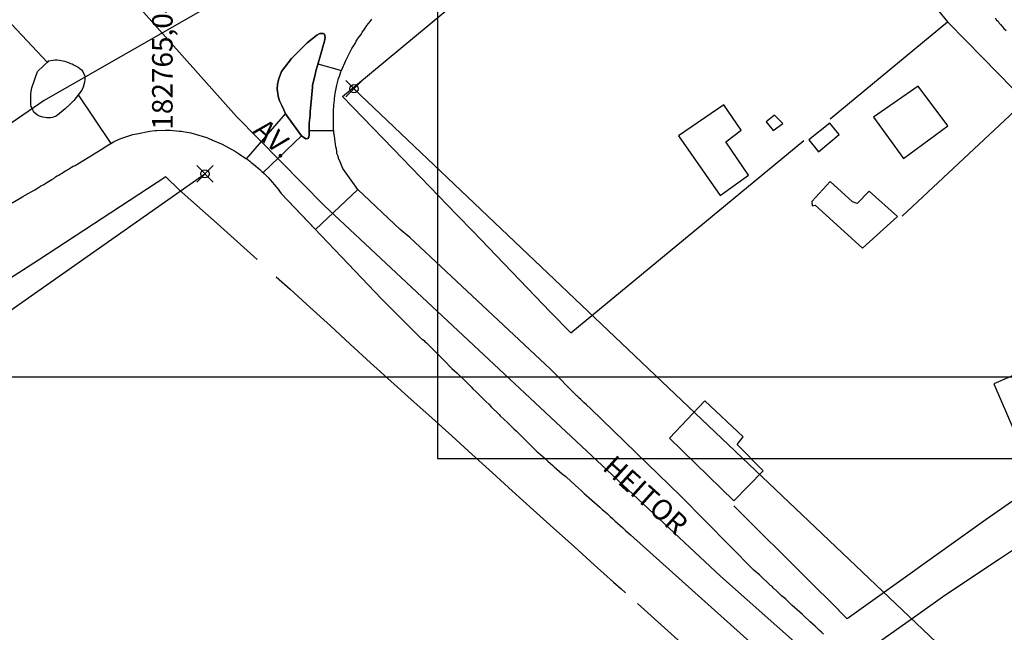
# Model space of a CAD drawing. Units: millimetres. Extents: x -26 to 183152, y -28 to 1657654.
# Drawn here: x 182749 to 182869, y 1656179 to 1656253 of the extents above; entities that cross this region are included whole.
import ezdxf
from ezdxf.enums import TextEntityAlignment as Align

# ---------------------------------------------------------------- set-up
doc = ezdxf.new("R2010")
doc.units = ezdxf.units.MM
doc.header["$PDMODE"] = 35
doc.header["$PDSIZE"] = -5
for name, color, linetype in [('QUADRICULA', 10, 'Continuous'), ('T-EDIF', 5, 'Continuous'), ('T-PI_PC_PT', 5, 'Continuous'), ('T-TEXTP', 7, 'Continuous'), ('T-TOPOG-BASES', 2, 'Continuous'), ('V-ACUDE', 4, 'Continuous'), ('V-CANTEIRO', 3, 'Continuous'), ('V-CRUZAMENTO', 1, 'Continuous'), ('V-EDIFICACAO', 7, 'Continuous'), ('V-EIXO_DE_LOGRADOURO', 92, 'Continuous'), ('V-LOTE', 1, 'Continuous'), ('V-NOME_DOS_LOGRADOUROS', 7, 'Continuous'), ('V-PONTE_VIADUTO_PASSARELA', 2, 'Continuous'), ('V-QUADRA', 6, 'Continuous'), ('V-TESTADA', 200, 'Continuous'), ('V-VALETA', 6, 'Continuous')]:
    doc.layers.add(name, color=color, linetype=linetype)
doc.dimstyles.new('ISO-25', dxfattribs={"dimtxt": 2.5, "dimasz": 2.5, "dimexe": 1.25, "dimexo": 0.625, "dimtad": 1, "dimtxsty": 'Standard', "dimcen": 2.5, "dimadec": 0, "dimazin": 0, "dimtfac": 1, "dimtmove": 0, "dimatfit": 3, "dimfxl": 0, "dimarcsym": 0})

# ---------------------------------------------------------------- blocks, each defined once
blk = doc.blocks.new('872VIP_img_geo')
at = {"layer": 'V-CANTEIRO'}
blk.add_lwpolyline([(182781.54, 1656241.97), (182783.46, 1656239.3), (182784, 1656238.96), (182784, 1656238.96), (182784.22, 1656238.98), (182784.38, 1656239.15), (182784.4, 1656239.45), (182784.4, 1656239.92), (182784.4, 1656239.92), (182784.4, 1656240.59), (182784.4, 1656240.59), (182784.4, 1656240.59), (182784.42, 1656240.85), (182784.51, 1656241.83), (182784.51, 1656241.83), (182784.51, 1656241.83), (182784.51, 1656241.83), (182784.51, 1656241.83), (182784.53, 1656242.08), (182784.53, 1656242.29), (182784.63, 1656243.44), (182784.63, 1656243.44), (182784.63, 1656243.44), (182784.63, 1656243.44), (182784.63, 1656243.44), (182784.63, 1656243.44), (182784.63, 1656243.44), (182784.63, 1656243.44), (182784.63, 1656243.44), (182784.8, 1656245.22), (182784.8, 1656245.22), (182784.8, 1656245.22), (182784.8, 1656245.22), (182784.81, 1656245.45), (182785.14, 1656246.79), (182785.27, 1656247.34), (182785.27, 1656247.34), (182785.3, 1656247.45), (182785.68, 1656248.83), (182785.93, 1656249.72), (182785.93, 1656249.72), (182785.93, 1656249.72), (182785.93, 1656249.72), (182786.06, 1656250.14), (182786.25, 1656250.82), (182786.25, 1656250.82), (182786.25, 1656250.82), (182786.31, 1656251.08), (182786.33, 1656251.29), (182786.33, 1656251.29), (182786.33, 1656251.29), (182786.25, 1656251.69), (182786.25, 1656251.69), (182786.25, 1656251.69), (182786.12, 1656251.77), (182786, 1656251.79), (182785.68, 1656251.79), (182785.68, 1656251.79), (182785.32, 1656251.56), (182785.32, 1656251.56), (182785.32, 1656251.56), (182785.13, 1656251.41), (182784.91, 1656251.24), (182784.91, 1656251.24), (182784.91, 1656251.24), (182784.17, 1656250.63), (182784.17, 1656250.63), (182783.98, 1656250.46), (182783.98, 1656250.46), (182783.98, 1656250.46), (182783.98, 1656250.46), (182783.98, 1656250.46), (182782.53, 1656249), (182782.51, 1656248.98), (182782.24, 1656248.72), (182781.03, 1656247.15), (182781.03, 1656247.15), (182781.03, 1656247.15), (182781.03, 1656247.15), (182781.03, 1656247.15), (182780.73, 1656246.37), (182780.73, 1656246.37), (182780.73, 1656246.37), (182780.73, 1656246.37), (182780.67, 1656246.11), (182780.56, 1656245.56), (182780.56, 1656245.56), (182780.52, 1656245.01), (182780.52, 1656245.01), (182780.58, 1656244.46), (182780.58, 1656244.46), (182780.63, 1656244.16), (182780.81, 1656243.57), (182780.81, 1656243.57), (182780.81, 1656243.57), (182780.81, 1656243.57), (182781.07, 1656243.01), (182781.32, 1656242.46), (182781.32, 1656242.46), (182781.54, 1656241.97)], dxfattribs=at)
blk.add_lwpolyline([(182750.54, 1656244.45), (182750.65, 1656245.15), (182751.36, 1656247.14), (182752.73, 1656248.43), (182753.51, 1656248.56), (182753.51, 1656248.56), (182753.74, 1656248.55), (182754, 1656248.53), (182754, 1656248.53), (182754.68, 1656248.4), (182754.68, 1656248.4), (182754.89, 1656248.31), (182755.1, 1656248.23), (182755.35, 1656248.12), (182755.57, 1656248.06), (182755.82, 1656247.93), (182756.29, 1656247.66), (182756.29, 1656247.66), (182756.29, 1656247.66), (182756.29, 1656247.66), (182756.69, 1656247.34), (182756.69, 1656247.34), (182756.86, 1656247.13), (182756.86, 1656247.13), (182756.86, 1656247.13), (182757.09, 1656246.58), (182757.09, 1656246.11), (182757.09, 1656246.11), (182757.07, 1656245.9), (182757.05, 1656245.83), (182757.05, 1656245.83), (182756.88, 1656245.22), (182756.88, 1656245.22), (182756.75, 1656244.86), (182756.75, 1656244.86), (182755.78, 1656243.6), (182755.52, 1656243.35), (182755.35, 1656243.22), (182754.7, 1656242.59), (182753.78, 1656241.82), (182753.78, 1656241.82), (182753.78, 1656241.82), (182753.78, 1656241.82), (182753.55, 1656241.67), (182753.36, 1656241.61), (182753.15, 1656241.55), (182752.93, 1656241.52), (182752.68, 1656241.5), (182752.47, 1656241.5), (182752, 1656241.57), (182752, 1656241.57), (182751.58, 1656241.69), (182751.58, 1656241.69), (182751.34, 1656241.82), (182750.88, 1656242.2), (182750.88, 1656242.2), (182750.77, 1656242.42), (182750.77, 1656242.42), (182750.68, 1656242.67), (182750.56, 1656242.89), (182750.53, 1656243.1)], close=True, dxfattribs=at)
at = {"layer": 'V-CRUZAMENTO'}
blk.add_lwpolyline([(182748.16, 1656252.9), (182752.54, 1656248.25), (182752.73, 1656248.43), (182753.51, 1656248.56), (182753.74, 1656248.55), (182754, 1656248.53), (182754.68, 1656248.4), (182754.89, 1656248.31), (182755.1, 1656248.23), (182755.35, 1656248.12), (182755.57, 1656248.06), (182755.82, 1656247.93), (182756.29, 1656247.66), (182756.69, 1656247.34), (182756.86, 1656247.13), (182757.09, 1656246.58), (182757.09, 1656246.11), (182757.07, 1656245.9), (182757.05, 1656245.83), (182756.88, 1656245.22), (182756.75, 1656244.86), (182756.31, 1656244.29), (182760.27, 1656238.39), (182760.61, 1656238.59), (182761.27, 1656238.89), (182761.72, 1656239.08), (182762.95, 1656239.47), (182763.42, 1656239.57), (182765.03, 1656239.89), (182765.63, 1656239.95), (182765.86, 1656239.96), (182766.86, 1656240.02), (182767.49, 1656240), (182768.64, 1656239.89), (182768.85, 1656239.87), (182769.06, 1656239.83), (182769.53, 1656239.76), (182769.74, 1656239.72), (182770, 1656239.68), (182771.1, 1656239.36), (182771.36, 1656239.27), (182772.03, 1656239.06), (182772.29, 1656238.96), (182772.5, 1656238.87), (182772.65, 1656238.79), (182773.81, 1656238.3), (182775.45, 1656237.39), (182775.81, 1656237.15), (182776.7, 1656236.56), (182776.77, 1656236.51), (182781.54, 1656241.97), (182781.32, 1656242.46), (182781.07, 1656243.01), (182780.81, 1656243.57), (182780.63, 1656244.16), (182780.58, 1656244.46), (182780.52, 1656245.01), (182780.56, 1656245.56), (182780.67, 1656246.11), (182780.73, 1656246.37), (182781.03, 1656247.15), (182782.24, 1656248.72), (182782.51, 1656248.98), (182782.53, 1656249), (182783.98, 1656250.46), (182784.17, 1656250.63), (182784.91, 1656251.24), (182785.13, 1656251.41), (182785.32, 1656251.56), (182785.68, 1656251.79), (182786, 1656251.79), (182786.12, 1656251.77), (182786.25, 1656251.69), (182786.33, 1656251.29), (182786.31, 1656251.08), (182786.25, 1656250.82), (182786.06, 1656250.14), (182785.93, 1656249.72), (182785.68, 1656248.83), (182785.47, 1656248.08), (182788.33, 1656247.28), (182788.86, 1656248.49), (182789.01, 1656248.81), (182789.6, 1656249.93), (182789.82, 1656250.31), (182789.98, 1656250.57), (182790.11, 1656250.82), (182790.28, 1656251.08), (182790.33, 1656251.18), (182790.49, 1656251.35), (182790.71, 1656251.67), (182790.87, 1656251.93), (182791.04, 1656252.18), (182791.22, 1656252.44), (182791.43, 1656252.73), (182791.62, 1656252.99), (182791.81, 1656253.24), (182792.02, 1656253.52)], dxfattribs=at)
for points in [[(182781.03, 1656247.15), (182782.24, 1656248.72), (182782.51, 1656248.98), (182782.53, 1656249), (182783.98, 1656250.46), (182784.17, 1656250.63), (182784.91, 1656251.24), (182785.13, 1656251.41), (182785.32, 1656251.56), (182785.68, 1656251.79), (182786, 1656251.79), (182786.12, 1656251.77), (182786.25, 1656251.69), (182786.33, 1656251.29), (182786.31, 1656251.08), (182786.25, 1656250.82), (182786.06, 1656250.14), (182785.93, 1656249.72), (182785.68, 1656248.83), (182785.3, 1656247.45), (182785.27, 1656247.34), (182785.14, 1656246.79), (182784.81, 1656245.45), (182784.8, 1656245.22), (182784.63, 1656243.44), (182784.53, 1656242.29), (182784.53, 1656242.08), (182784.51, 1656241.83), (182784.42, 1656240.85), (182784.4, 1656240.59), (182784.4, 1656239.92), (182784.4, 1656239.45), (182784.38, 1656239.15), (182784.22, 1656238.98), (182784, 1656238.96), (182783.46, 1656239.3), (182781.54, 1656241.97), (182781.32, 1656242.46), (182781.07, 1656243.01), (182780.81, 1656243.57), (182780.63, 1656244.16), (182780.58, 1656244.46), (182780.52, 1656245.01), (182780.56, 1656245.56), (182780.67, 1656246.11), (182780.73, 1656246.37)], [(182790.31, 1656232.78), (182788.48, 1656235.32), (182788.1, 1656236.34), (182788.05, 1656236.43), (182788.01, 1656236.43), (182787.95, 1656236.65), (182787.88, 1656236.9), (182787.78, 1656237.16), (182787.78, 1656237.45), (182787.71, 1656237.71), (182787.65, 1656237.96), (182787.65, 1656237.98), (182787.48, 1656239.28), (182787.42, 1656239.66), (182787.42, 1656239.68), (182787.4, 1656239.92), (182784.4, 1656239.92), (182784.4, 1656239.45), (182784.38, 1656239.15), (182784.22, 1656238.98), (182784, 1656238.96), (182783.46, 1656239.3), (182778.81, 1656234.83), (182778.91, 1656234.74), (182779.16, 1656234.48), (182779.42, 1656234.23), (182779.65, 1656233.95), (182779.95, 1656233.63), (182780.14, 1656233.4), (182780.39, 1656233.08), (182780.5, 1656232.97), (182781, 1656232.28), (182785.17, 1656227.89)]]:
    blk.add_lwpolyline(points, close=True, dxfattribs=at)
at = {"layer": 'V-EDIFICACAO'}
for points in [[(182853.07, 1656241.6), (182856.74, 1656236.55), (182862.1, 1656240.52), (182858.51, 1656245.37), (182853.07, 1656241.6)], [(182829.35, 1656239.32), (182834.4, 1656232.05), (182837.88, 1656234.54), (182835.12, 1656238.58), (182836.98, 1656240.01), (182834.85, 1656243.08), (182829.35, 1656239.32)], [(182841.03, 1656241.83), (182840, 1656241.01), (182840.86, 1656239.94), (182842.03, 1656240.82), (182841.03, 1656241.83)], [(182845.22, 1656238.81), (182846.38, 1656237.36), (182848.9, 1656239.46), (182847.75, 1656240.87), (182845.22, 1656238.81)], [(182851.08, 1656231.09), (182850.5, 1656231.29), (182847.79, 1656233.74), (182845.56, 1656231.31), (182845.61, 1656230.79), (182845.96, 1656230.85), (182851.75, 1656225.64), (182855.99, 1656229.47), (182852.56, 1656232.59), (182851.08, 1656231.09)], [(182867.71, 1656209.09), (182872.58, 1656197.84), (182875.33, 1656199.05), (182874.34, 1656201.61), (182876.08, 1656202.32), (182872.42, 1656211.15), (182867.71, 1656209.09)], [(182832.54, 1656207.04), (182828.24, 1656202.49), (182836.06, 1656194.87), (182839.65, 1656198.53), (182836.48, 1656201.71), (182837.23, 1656202.65), (182832.54, 1656207.04)]]:
    blk.add_lwpolyline(points, close=True, dxfattribs=at)
at = {"layer": 'V-EIXO_DE_LOGRADOURO'}
for points in [[(183149.9, 1656497.75), (183096.33, 1656480.29), (183065.73, 1656466.03), (183014.54, 1656433.37), (182961.05, 1656391.97), (182907.56, 1656350.57), (182854.07, 1656309.17), (182806.56, 1656274.44), (182773.09, 1656255.58), (182752.15, 1656243.62), (182698.66, 1656206.82), (182668.99, 1656185.37)], [(182786.23, 1656230.81), (182775.57, 1656241.66), (182762.58, 1656256.27), (182755.22, 1656262.59), (182748.43, 1656267.42), (182726.64, 1656284.67), (182720.2, 1656290.65), (182692.54, 1656315.72), (182668.72, 1656337.98)], [(183046.93, 1655991.01), (182943.46, 1656083.57), (182871.24, 1656153.02), (182834.44, 1656185.68), (182786.23, 1656230.81)]]:
    blk.add_lwpolyline(points, dxfattribs=at)
at = {"layer": 'V-LOTE'}
for points in [[(182816.23, 1656215.34), (182813.76, 1656217.85), (182804.36, 1656227.68), (182802.38, 1656229.69), (182794.63, 1656237.72), (182788.47, 1656244.1), (182790.08, 1656245.44), (182799.14, 1656252.93), (182801.73, 1656255.09), (182804.33, 1656257.21), (182815.93, 1656266.68), (182821.22, 1656270.79), (182825.44, 1656273.84), (182828.3, 1656275.89), (182831.18, 1656277.92), (182834.07, 1656280.03), (182836.96, 1656282.14), (182837.9, 1656282.77), (182837.94, 1656282.74)], [(182837.94, 1656282.74), (182862.06, 1656253.18), (182864.41, 1656250.82), (182871.94, 1656243.13), (182876.24, 1656238.56), (182878.92, 1656235.46), (182884.21, 1656229.52), (182890.63, 1656222.31), (182897.01, 1656215.19), (182897.39, 1656214.73), (182892.62, 1656211.21), (182886.7, 1656206.79), (182884.73, 1656205.29), (182880.82, 1656202.37), (182866.77, 1656192.58), (182849.86, 1656180.5), (182847.92, 1656182.5), (182845.83, 1656184.55), (182843.77, 1656186.6), (182841.71, 1656188.65), (182839.65, 1656190.7), (182837.59, 1656192.75), (182836.07, 1656194.26)], [(182847.8, 1656241.39), (182862.06, 1656253.18)], [(182871.54, 1656243.53), (182856.55, 1656229.54)], [(182816.23, 1656215.34), (182844.59, 1656238.75)], [(182778.08, 1656224.27), (182773.21, 1656228.62), (182768.59, 1656232.75), (182766.96, 1656234.33), (182751.47, 1656224.16), (182742.55, 1656218.44), (182736.26, 1656214.25), (182734, 1656212.85), (182727.73, 1656208.64), (182721.36, 1656204.53), (182715.01, 1656200.34), (182708.66, 1656195.94), (182702.29, 1656191.45), (182695.88, 1656186.96), (182689.47, 1656182.47), (182683.18, 1656177.65), (182676.93, 1656172.83), (182670.7, 1656168.01), (182668.99, 1656166.74)], [(182780.37, 1656222.16), (182782.07, 1656220.62), (182784.53, 1656218.39), (182786.99, 1656216.16), (182789.4, 1656213.92), (182791.86, 1656211.68), (182794.33, 1656209.44), (182796.82, 1656207.2), (182799.32, 1656204.97), (182801.81, 1656202.74), (182804.25, 1656200.5), (182806.69, 1656198.26), (182809.16, 1656196.02), (182811.65, 1656193.78), (182814.14, 1656191.54), (182816.63, 1656189.31), (182819.08, 1656187.08), (182821.42, 1656184.95), (182822.37, 1656184.16), (182822.9, 1656183.66)], [(182824.34, 1656182.37), (182827.64, 1656179.39), (182830.49, 1656176.82), (182833.38, 1656174.26), (182836.27, 1656171.7), (182839.15, 1656169.11), (182842.15, 1656166.46), (182845.14, 1656163.82), (182848.09, 1656161.18), (182851.05, 1656158.54), (182854.01, 1656155.9), (182856.97, 1656153.26), (182859.93, 1656150.62), (182861.93, 1656148.84), (182864.49, 1656146.58), (182867.05, 1656144.32), (182868.74, 1656142.77)]]:
    blk.add_lwpolyline(points, dxfattribs=at)
at = {"layer": 'V-QUADRA'}
for points in [[(182748.24, 1656231.15), (182749.22, 1656231.72), (182749.56, 1656231.93), (182749.86, 1656232.08), (182751.03, 1656232.74), (182751.36, 1656232.95), (182751.6, 1656233.1), (182751.83, 1656233.25), (182752.04, 1656233.35), (182752.25, 1656233.48), (182752.47, 1656233.63), (182752.68, 1656233.74), (182752.89, 1656233.86), (182753.1, 1656234.01), (182753.36, 1656234.16), (182753.55, 1656234.31), (182753.74, 1656234.42), (182753.93, 1656234.54), (182754.08, 1656234.65), (182754.34, 1656234.78), (182754.55, 1656234.92), (182754.76, 1656235.03), (182754.99, 1656235.18), (182755.23, 1656235.33), (182755.46, 1656235.48), (182755.69, 1656235.6), (182755.93, 1656235.71), (182756.46, 1656236.04), (182756.46, 1656236.04), (182759.09, 1656237.66), (182759.09, 1656237.66), (182759.09, 1656237.66), (182759.77, 1656238.11), (182759.77, 1656238.11), (182759.77, 1656238.11), (182760.61, 1656238.59), (182760.61, 1656238.59), (182760.61, 1656238.59), (182761.27, 1656238.89), (182761.27, 1656238.89), (182761.27, 1656238.89), (182761.27, 1656238.89), (182761.72, 1656239.08), (182761.72, 1656239.08), (182761.72, 1656239.08), (182762.95, 1656239.47), (182762.95, 1656239.47), (182762.95, 1656239.47), (182763.42, 1656239.57), (182763.42, 1656239.57), (182763.42, 1656239.57), (182763.42, 1656239.57), (182765.03, 1656239.89), (182765.63, 1656239.95), (182765.63, 1656239.95), (182765.86, 1656239.96), (182766.86, 1656240.02), (182766.86, 1656240.02), (182767.49, 1656240), (182767.49, 1656240), (182767.49, 1656240), (182767.49, 1656240), (182768.64, 1656239.89), (182768.64, 1656239.89), (182768.85, 1656239.87), (182769.06, 1656239.83), (182769.06, 1656239.83), (182769.53, 1656239.76), (182769.74, 1656239.72), (182770, 1656239.68), (182770, 1656239.68), (182770, 1656239.68), (182770, 1656239.68), (182770, 1656239.68), (182771.1, 1656239.36), (182771.36, 1656239.27), (182771.36, 1656239.27), (182771.36, 1656239.27), (182771.36, 1656239.27), (182772.03, 1656239.06), (182772.29, 1656238.96), (182772.5, 1656238.87), (182772.65, 1656238.79), (182773.81, 1656238.3), (182773.81, 1656238.3), (182773.81, 1656238.3), (182775.45, 1656237.39), (182775.81, 1656237.15), (182775.81, 1656237.15), (182776.7, 1656236.56), (182776.7, 1656236.56), (182776.7, 1656236.56), (182776.96, 1656236.37), (182777.17, 1656236.24), (182777.36, 1656236.05), (182777.63, 1656235.86), (182777.87, 1656235.65), (182778.14, 1656235.43), (182778.4, 1656235.2), (182778.65, 1656234.97), (182778.91, 1656234.74), (182779.16, 1656234.48), (182779.42, 1656234.23), (182779.65, 1656233.95), (182779.95, 1656233.63), (182780.14, 1656233.4), (182780.39, 1656233.08), (182780.5, 1656232.97), (182781, 1656232.28), (182793.19, 1656219.46), (182798.17, 1656214.52), (182798.24, 1656214.49), (182798.28, 1656214.45), (182798.39, 1656214.38), (182798.47, 1656214.28), (182798.67, 1656214.09), (182799.71, 1656213.07), (182799.74, 1656213.04), (182800.15, 1656212.64), (182801.06, 1656211.69), (182801.49, 1656211.28), (182801.78, 1656210.99), (182802.1, 1656210.71), (182802.42, 1656210.4), (182802.74, 1656210.07), (182803.08, 1656209.74), (182803.38, 1656209.46), (182803.69, 1656209.14), (182804.1, 1656208.76), (182804.33, 1656208.51), (182804.73, 1656208.13), (182805.01, 1656207.85), (182805.33, 1656207.53), (182805.62, 1656207.23), (182805.9, 1656206.96), (182806.26, 1656206.62), (182806.56, 1656206.3), (182807.51, 1656205.36), (182807.66, 1656205.2), (182808.55, 1656204.39), (182808.93, 1656203.98), (182809.32, 1656203.65), (182809.62, 1656203.35), (182809.95, 1656203.03), (182810.19, 1656202.78), (182810.57, 1656202.42), (182810.89, 1656202.09), (182811.23, 1656201.76), (182811.46, 1656201.5), (182811.84, 1656201.14), (182812.16, 1656200.82), (182812.56, 1656200.49), (182812.84, 1656200.25), (182813.16, 1656199.97), (182813.46, 1656199.7), (182813.75, 1656199.42), (182814.07, 1656199.15), (182814.2, 1656199.02), (182815.2, 1656198.15), (182815.62, 1656197.81), (182815.69, 1656197.77), (182816.77, 1656196.77), (182817.19, 1656196.39), (182817.53, 1656196.07), (182817.87, 1656195.77), (182818.16, 1656195.5), (182818.49, 1656195.22), (182818.8, 1656194.94), (182819.12, 1656194.67), (182819.44, 1656194.37), (182819.76, 1656194.09), (182820.07, 1656193.82), (182820.4, 1656193.54), (182820.71, 1656193.27), (182821.03, 1656192.97), (182821.35, 1656192.67), (182821.58, 1656192.44), (182822.56, 1656191.59), (182822.9, 1656191.25), (182822.9, 1656191.25), (182823.52, 1656190.72), (182855.7, 1656161.82)], [(182846.99, 1656178.63), (182846.73, 1656178.88), (182846.48, 1656179.11), (182846.22, 1656179.35), (182845.97, 1656179.6), (182845.69, 1656179.83), (182845.37, 1656180.11), (182844.55, 1656180.9), (182844.42, 1656181.04), (182844.12, 1656181.32), (182843.19, 1656182.13), (182842.91, 1656182.42), (182842.66, 1656182.64), (182842.4, 1656182.87), (182842.15, 1656183.1), (182841.89, 1656183.31), (182841.59, 1656183.57), (182841.36, 1656183.82), (182840.85, 1656184.27), (182840.73, 1656184.42), (182840.62, 1656184.55), (182840.58, 1656184.51), (182839.19, 1656185.85), (182838.5, 1656186.41), (182829.63, 1656195.42), (182818.66, 1656206.05), (182818.1, 1656206.58), (182817.82, 1656206.85), (182817.59, 1656207.06), (182817.44, 1656207.19), (182817.23, 1656207.4), (182817.17, 1656207.46), (182817.15, 1656207.53), (182817.04, 1656207.55), (182817.02, 1656207.66), (182816.92, 1656207.68), (182816.92, 1656207.69), (182813.77, 1656210.9), (182801.09, 1656222.78), (182796.65, 1656226.92), (182795.49, 1656227.92), (182790.31, 1656232.78), (182788.48, 1656235.32), (182788.1, 1656236.34), (182788.05, 1656236.43), (182788.01, 1656236.43), (182787.95, 1656236.65), (182787.88, 1656236.9), (182787.78, 1656237.16), (182787.78, 1656237.45), (182787.71, 1656237.71), (182787.65, 1656237.96), (182787.65, 1656237.98), (182787.48, 1656239.28), (182787.42, 1656239.66), (182787.42, 1656239.68), (182787.37, 1656240.38), (182787.35, 1656240.81), (182787.35, 1656241.19), (182787.35, 1656242), (182787.35, 1656242), (182787.35, 1656242), (182787.35, 1656242.29), (182787.4, 1656243.1), (182787.4, 1656243.1), (182787.4, 1656243.1), (182787.44, 1656243.31), (182787.48, 1656243.65), (182787.5, 1656243.91), (182787.52, 1656244.16), (182787.56, 1656244.46), (182787.56, 1656244.46), (182787.78, 1656245.48), (182787.78, 1656245.48), (182787.78, 1656245.48), (182787.78, 1656245.48), (182787.78, 1656245.48), (182787.99, 1656246.28), (182788.09, 1656246.58), (182788.24, 1656247.09), (182788.24, 1656247.09), (182788.33, 1656247.28), (182788.86, 1656248.49), (182789.01, 1656248.81), (182789.6, 1656249.93), (182789.82, 1656250.31), (182789.98, 1656250.57), (182790.11, 1656250.82), (182790.28, 1656251.08), (182790.33, 1656251.18), (182790.49, 1656251.35), (182790.71, 1656251.67), (182790.87, 1656251.93), (182791.04, 1656252.18), (182791.22, 1656252.44), (182791.43, 1656252.73), (182791.62, 1656252.99), (182791.81, 1656253.24), (182792.02, 1656253.52)], [(182867.87, 1656253.66), (182868.06, 1656253.41), (182868.23, 1656253.26), (182868.38, 1656253.03), (182868.52, 1656252.86), (182868.82, 1656252.56), (182868.95, 1656252.39), (182869.2, 1656252.14)]]:
    blk.add_lwpolyline(points, dxfattribs=at)
at = {"layer": 'V-TESTADA'}
for points in [[(182816.23, 1656215.34), (182813.76, 1656217.85), (182804.36, 1656227.68), (182802.38, 1656229.69), (182794.63, 1656237.72), (182788.47, 1656244.1), (182790.08, 1656245.44), (182799.14, 1656252.93), (182801.73, 1656255.09), (182804.33, 1656257.21), (182815.93, 1656266.68), (182821.22, 1656270.79), (182825.44, 1656273.84), (182828.3, 1656275.89), (182831.18, 1656277.92), (182834.07, 1656280.03), (182836.96, 1656282.14), (182837.9, 1656282.77), (182837.94, 1656282.74)], [(182837.94, 1656282.74), (182862.06, 1656253.18), (182864.41, 1656250.82), (182871.94, 1656243.13), (182876.24, 1656238.56), (182878.92, 1656235.46), (182884.21, 1656229.52), (182890.63, 1656222.31), (182897.01, 1656215.19), (182897.38, 1656214.75)], [(182778.08, 1656224.27), (182773.21, 1656228.62), (182768.59, 1656232.75), (182766.96, 1656234.33), (182751.47, 1656224.16), (182742.55, 1656218.44), (182736.26, 1656214.25), (182734, 1656212.85), (182727.73, 1656208.64), (182721.36, 1656204.53), (182715.01, 1656200.34), (182708.66, 1656195.94), (182702.29, 1656191.45), (182695.88, 1656186.96), (182689.47, 1656182.47), (182683.18, 1656177.65), (182676.93, 1656172.83), (182670.7, 1656168.01), (182668.99, 1656166.74)], [(182780.37, 1656222.16), (182782.07, 1656220.62), (182784.53, 1656218.39), (182786.99, 1656216.16), (182789.4, 1656213.92), (182791.86, 1656211.68), (182794.33, 1656209.44), (182796.82, 1656207.2), (182799.32, 1656204.97), (182801.81, 1656202.74), (182804.25, 1656200.5), (182806.69, 1656198.26), (182809.16, 1656196.02), (182811.65, 1656193.78), (182814.14, 1656191.54), (182816.63, 1656189.31), (182819.08, 1656187.08), (182821.42, 1656184.95), (182822.37, 1656184.16), (182822.9, 1656183.66)], [(182849.78, 1656180.58), (182847.92, 1656182.5), (182845.83, 1656184.55), (182843.77, 1656186.6), (182841.71, 1656188.65), (182839.65, 1656190.7), (182837.59, 1656192.75), (182836.07, 1656194.26)], [(182824.34, 1656182.37), (182827.64, 1656179.39), (182830.49, 1656176.82), (182833.38, 1656174.26), (182836.27, 1656171.7), (182839.15, 1656169.11), (182842.15, 1656166.46), (182845.14, 1656163.82), (182848.09, 1656161.18), (182851.05, 1656158.54), (182854.01, 1656155.9), (182856.97, 1656153.26), (182859.93, 1656150.62), (182861.93, 1656148.84), (182864.49, 1656146.58), (182867.05, 1656144.32), (182868.74, 1656142.77)]]:
    blk.add_lwpolyline(points, dxfattribs=at)
at = {"layer": 'V-VALETA'}
blk.add_lwpolyline([(182853.52, 1656177.53), (182857.93, 1656180.66), (182861.74, 1656183.39), (182868.41, 1656187.78), (182870.09, 1656188.94)], dxfattribs=at)
at = {"layer": 'V-NOME_DOS_LOGRADOUROS'}
for s, p in [('AV.', (182776.9, 1656239.18)), ('HEITOR', (182819.44, 1656198.16))]:
    blk.add_text(s, height=2.5, rotation=318, dxfattribs=at).set_placement(p, align=Align.BOTTOM_LEFT)
blk = doc.blocks.new('*D28')
at = {"layer": 'DEFPOINTS', "color": 0}
for p in [(182765.04, 1656264.05), (182772.82, 1656262.17), (0, 0)]:
    blk.add_point(p, dxfattribs=at)
at = {"layer": 'T-TEXTP', "color": 0, "insert": (182784.28, 1656264.26), "char_height": 2.5, "attachment_point": 5}
blk.add_mtext('1656264,06', dxfattribs=at)
blk = doc.blocks.new('*D30')
at = {"layer": 'DEFPOINTS', "color": 0}
for p in [(182765.04, 1656264.05), (182768.95, 1656258.31), (0, 0)]:
    blk.add_point(p, dxfattribs=at)
at = {"layer": 'T-TEXTP', "color": 0, "insert": (182766.86, 1656248.1), "char_height": 2.5, "attachment_point": 5, "rotation": 90}
blk.add_mtext('182765,04', dxfattribs=at)
blk = doc.blocks.new('*D32')
at = {"layer": 'DEFPOINTS', "color": 0}
for p in [(182734.8, 1656291.71), (182734.8, 1656291.71), (0, 0)]:
    blk.add_point(p, dxfattribs=at)
at = {"layer": 'T-TEXTP', "color": 0, "insert": (182745.63, 1656293.8), "char_height": 2.5, "attachment_point": 5}
blk.add_mtext('1656291,71', dxfattribs=at)
blk = doc.blocks.new('*D33')
at = {"layer": 'DEFPOINTS', "color": 0}
for p in [(182794.64, 1656296.26), (182798.1, 1656288.29), (0, 0)]:
    blk.add_point(p, dxfattribs=at)
at = {"layer": 'T-TEXTP', "color": 0, "insert": (182792.55, 1656305.01), "char_height": 2.5, "attachment_point": 5, "rotation": 90}
blk.add_mtext('182798,1', dxfattribs=at)
blk = doc.blocks.new('*D34')
at = {"layer": 'DEFPOINTS', "color": 0}
for p in [(182792.52, 1656289.23), (182798.1, 1656288.29), (0, 0)]:
    blk.add_point(p, dxfattribs=at)
at = {"layer": 'T-TEXTP', "color": 0, "insert": (182780.86, 1656291.31), "char_height": 2.5, "attachment_point": 5}
blk.add_mtext('1656288,29', dxfattribs=at)
blk = doc.blocks.new('a3')
at = {"layer": 'DEFPOINTS'}
blk.add_lwpolyline([(0, 0), (297, 0), (297, 420), (0, 420)], close=True, dxfattribs=at)
blk = doc.blocks.new('*D44')
at = {"layer": 'DEFPOINTS', "color": 0}
for p in [(182807.19, 1656412.97), (182800, 1656400), (0, 0)]:
    blk.add_point(p, dxfattribs=at)
at = {"layer": 'T-EDIF', "color": 0, "insert": (182805.32, 1656419.84), "char_height": 2.5, "attachment_point": 5, "rotation": 90}
blk.add_mtext('182800', dxfattribs=at)
blk = doc.blocks.new('*D45')
at = {"layer": 'DEFPOINTS', "color": 0}
for p in [(182805.42, 1656404.99), (182800, 1656400), (0, 0)]:
    blk.add_point(p, dxfattribs=at)
at = {"layer": 'T-EDIF', "color": 0, "insert": (182813.545, 1656406.865), "char_height": 2.5, "attachment_point": 5}
blk.add_mtext('1656400', dxfattribs=at)
blk = doc.blocks.new('*D46')
at = {"layer": 'DEFPOINTS', "color": 0}
for p in [(182800, 1656500), (182793.27, 1656493.37), (0, 0)]:
    blk.add_point(p, dxfattribs=at)
at = {"layer": 'T-EDIF', "color": 0, "insert": (182785.15, 1656495.24), "char_height": 2.5, "attachment_point": 5}
blk.add_mtext('1656500', dxfattribs=at)
blk = doc.blocks.new('*D47')
at = {"layer": 'DEFPOINTS', "color": 0}
for p in [(182800, 1656499.06), (182796.99, 1656491.98), (0, 0)]:
    blk.add_point(p, dxfattribs=at)
at = {"layer": 'T-EDIF', "color": 0, "insert": (182795.11, 1656485.1), "char_height": 2.5, "attachment_point": 5, "rotation": 90}
blk.add_mtext('182800', dxfattribs=at)
blk = doc.blocks.new('*D56')
at = {"layer": 'DEFPOINTS', "color": 0}
for p in [(182800, 1656300), (182809.94, 1656292.2), (0, 0)]:
    blk.add_point(p, dxfattribs=at)
at = {"layer": 'T-EDIF', "color": 0, "insert": (182818.06, 1656294.08), "char_height": 2.5, "attachment_point": 5}
blk.add_mtext('1656300', dxfattribs=at)
blk = doc.blocks.new('*D57')
at = {"layer": 'DEFPOINTS', "color": 0}
for p in [(182800, 1656300), (182811.33, 1656287.1), (0, 0)]:
    blk.add_point(p, dxfattribs=at)
at = {"layer": 'T-EDIF', "color": 0, "insert": (182809.46, 1656280.23), "char_height": 2.5, "attachment_point": 5, "rotation": 90}
blk.add_mtext('182800', dxfattribs=at)
blk = doc.blocks.new('*D58')
at = {"layer": 'DEFPOINTS', "color": 0}
for p in [(182897.67, 1656411.5), (182897.67, 1656392.67), (-2.33, -7.33)]:
    blk.add_point(p, dxfattribs=at)
at = {"layer": 'T-EDIF', "color": 0, "insert": (182895.8, 1656418.38), "char_height": 2.5, "attachment_point": 5, "rotation": 90}
blk.add_mtext('182900', dxfattribs=at)
blk = doc.blocks.new('*D59')
at = {"layer": 'DEFPOINTS', "color": 0}
for p in [(182894.01, 1656405.12), (182900, 1656400), (0, 0)]:
    blk.add_point(p, dxfattribs=at)
at = {"layer": 'T-EDIF', "color": 0, "insert": (182885.88, 1656407), "char_height": 2.5, "attachment_point": 5}
blk.add_mtext('1656400', dxfattribs=at)

msp = doc.modelspace()

# ---------------------------------------------------------------- linework, layer by layer
at = {"layer": 'QUADRICULA'}
for p, q in [((182800, 1656600), (182800, 1656200)), ((182800, 1656200), (182900, 1656200))]:
    msp.add_line(p, q, dxfattribs=at)
at = {"layer": 'T-PI_PC_PT'}
for p, q in [((182868.514, 1656170.235), (182789.848, 1656245.042)), ((182701.111, 1656185.15), (182771.713, 1656234.679))]:
    msp.add_line(p, q, dxfattribs=at)
at = {"layer": 'T-TOPOG-BASES'}
msp.add_point((182771.713, 1656234.679), dxfattribs=at)
at = {"layer": 'V-PONTE_VIADUTO_PASSARELA'}
msp.add_point((182789.848, 1656245.042), dxfattribs=at)

# ---------------------------------------------------------------- block references
at = {"rotation": 90}
msp.add_blockref('a3', (182904.346, 1656209.971), dxfattribs=at)
at = {"layer": 'V-ACUDE'}
msp.add_blockref('872VIP_img_geo', (0, 0), dxfattribs=at)

# ---------------------------------------------------------------- dimensions: what is measured, and where the dimension line sits
at = {"layer": 'T-EDIF'}
for feature_location, offset, dtype, origin, picture, middle in [((182800, 1656500), (-6.725, -6.634), 0, (0, 0), '*D46', (182785.15, 1656495.241)), ((182800, 1656499.055), (-3.013, -7.08), 1, (0, 0), '*D47', (182795.112, 1656485.101)), ((182800, 1656400), (7.193, 12.969), 1, (0, 0), '*D44', (182805.318, 1656419.844)), ((182897.674, 1656392.667), (0, 18.836), 1, (-2.326, -7.333), '*D58', (182895.799, 1656418.378)), ((182900, 1656400), (-5.994, 5.123), 0, (0, 0), '*D59', (182885.881, 1656406.998)), ((182800, 1656400), (5.42, 4.99), 0, (0, 0), '*D45', (182813.545, 1656406.865)), ((182800, 1656300), (9.94, -7.799), 0, (0, 0), '*D56', (182818.065, 1656294.076)), ((182800, 1656300), (11.332, -12.896), 1, (0, 0), '*D57', (182809.457, 1656280.229))]:
    dim = msp.add_ordinate_dim(feature_location=feature_location, offset=offset, dtype=dtype, origin=origin, dimstyle='ISO-25', override={"dimse1": 1, "dimse2": 1, "dimsd1": 1, "dimsd2": 1}, dxfattribs=at)
    dim.commit()
    dim.dimension.update_dxf_attribs({"geometry": picture, "text_midpoint": middle})
at = {"layer": 'T-TEXTP'}
for feature_location, offset, dtype, picture, middle in [((182798.099, 1656288.287), (-3.463, 7.97), 1, '*D33', (182792.552, 1656305.007)), ((182734.797, 1656291.713), (0, 0), 0, '*D32', (182745.63, 1656293.796)), ((182798.099, 1656288.287), (-5.575, 0.943), 0, '*D34', (182780.857, 1656291.313)), ((182765.044, 1656264.055), (7.773077758, -1.881348115), 0, '*D28', (182784.275411091, 1656264.256985218)), ((182765.044, 1656264.055), (3.902, -5.746), 1, '*D30', (182766.863, 1656248.1))]:
    dim = msp.add_ordinate_dim(feature_location=feature_location, offset=offset, dtype=dtype, origin=(0, 0), dimstyle='ISO-25', override={"dimse1": 1, "dimse2": 1, "dimsd1": 1, "dimsd2": 1}, dxfattribs=at)
    dim.commit()
    dim.dimension.update_dxf_attribs({"geometry": picture, "text_midpoint": middle})

doc.saveas('drawing.dxf')
